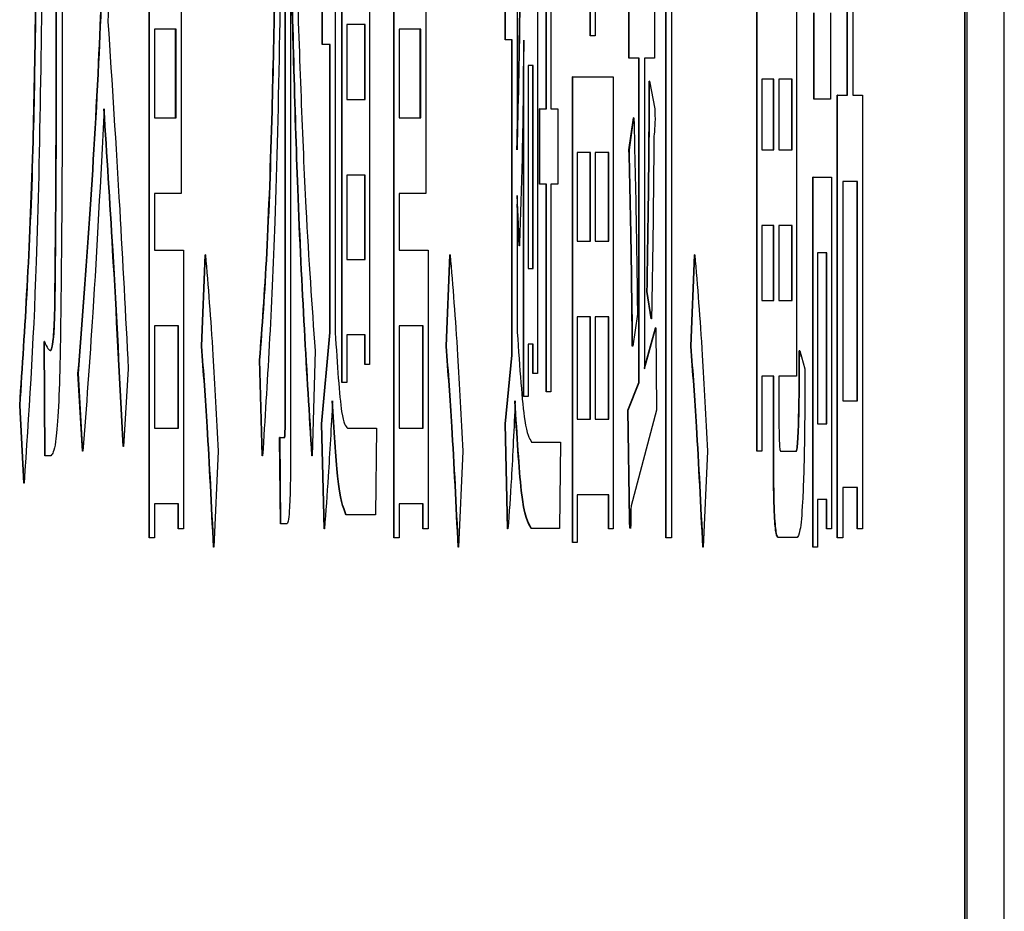
# Model space of a CAD drawing. Units: millimetres. Extents: x 9 to 586, y 15 to 411.
# Drawn here: x 480 to 481, y 143 to 144 of the extents above; entities that cross this region are included whole.
import ezdxf

# ---------------------------------------------------------------- set-up
doc = ezdxf.new("R2010")
doc.units = ezdxf.units.MM

msp = doc.modelspace()

# ---------------------------------------------------------------- linework, layer by layer
at = {"color": 7, "linetype": 'Continuous', "lineweight": 25}
for p, q in [((481.225028, 137.901296), (481.225028, 150.23463)), ((481.191344, 150.08463), (481.191344, 138.051296)), ((481.189265, 147.38463), (481.189265, 138.08463)), ((481.189598, 147.38463), (481.189598, 138.08463)), ((480.577413, 143.146364), (480.577413, 143.972627)), ((480.577746, 143.146364), (480.577746, 143.972627)), ((480.852228, 143.491669), (480.852228, 143.744252)), ((480.852561, 143.491669), (480.852561, 143.744252)), ((480.856631, 143.744252), (480.856631, 143.491669)), ((480.376655, 143.734203), (480.376655, 143.479336)), ((480.628482, 143.179251), (480.628482, 143.709539)), ((480.628815, 143.179251), (480.628815, 143.709539)), ((480.653541, 143.709539), (480.653541, 143.195693)), ((480.371228, 143.479336), (480.371228, 143.6408)), ((480.371561, 143.479336), (480.371561, 143.641026)), ((481.083638, 143.438228), (481.083638, 143.607075)), ((481.083971, 143.438228), (481.083971, 143.607075)), ((481.088553, 143.607075), (481.088553, 143.438228)), ((480.582328, 143.590327), (480.582328, 143.117589)), ((480.454998, 143.039486), (480.454998, 143.565662)), ((480.455331, 143.039486), (480.455331, 143.565662)), ((480.483794, 143.565662), (480.483794, 143.349619)), ((480.675302, 143.039486), (480.675302, 143.565662)), ((480.675634, 143.039486), (480.675634, 143.565662)), ((480.704098, 143.565662), (480.704098, 143.349619)), ((480.775621, 143.487862), (480.775621, 143.565662)), ((480.775954, 143.487862), (480.775954, 143.565662)), ((480.786497, 143.565662), (480.786497, 143.388899)), ((480.610824, 143.483751), (480.610824, 143.561552)), ((480.611157, 143.483751), (480.611157, 143.561552)), ((480.622559, 143.561552), (480.622559, 143.224469)), ((480.812427, 143.425896), (480.812427, 143.555157)), ((480.81276, 143.425896), (480.81276, 143.555157)), ((480.81683, 143.555157), (480.81683, 143.425896)), ((480.886848, 143.471419), (480.886848, 143.54922)), ((480.887181, 143.471419), (480.887181, 143.54922)), ((480.909987, 143.54922), (480.909987, 143.471419)), ((480.804783, 143.532776), (480.804783, 143.187473)), ((480.920349, 143.039486), (480.920349, 143.53308)), ((480.920681, 143.039486), (480.920681, 143.53308)), ((480.925261, 143.53308), (480.925261, 143.039486)), ((481.002181, 143.117589), (481.002181, 143.520444)), ((481.002514, 143.117589), (481.002514, 143.520444)), ((481.037996, 143.520444), (481.037996, 143.185188)), ((481.053582, 143.434422), (481.053582, 143.512223)), ((481.053915, 143.434422), (481.053915, 143.512223)), ((481.068546, 143.512223), (481.068546, 143.434422)), ((480.649468, 143.501717), (480.632885, 143.501717)), ((480.632885, 143.501717), (480.632885, 143.434118)), ((480.649135, 143.434118), (480.649135, 143.501717)), ((480.649468, 143.434118), (480.649468, 143.501717)), ((480.479212, 143.497606), (480.459913, 143.497606)), ((480.459913, 143.497606), (480.459913, 143.417675)), ((480.478879, 143.417675), (480.478879, 143.497606)), ((480.479212, 143.417675), (480.479212, 143.497606)), ((480.699516, 143.497606), (480.680216, 143.497606)), ((480.680216, 143.497606), (480.680216, 143.417675)), ((480.699183, 143.417675), (480.699183, 143.497606)), ((480.699516, 143.417675), (480.699516, 143.497606)), ((480.852561, 143.491669), (480.852228, 143.491669)), ((480.856631, 143.491669), (480.852561, 143.491669)), ((480.611157, 143.483751), (480.610824, 143.483751)), ((480.617977, 143.483751), (480.611157, 143.483751)), ((480.617644, 143.224469), (480.617644, 143.483751)), ((480.617977, 143.224469), (480.617977, 143.483751)), ((480.775954, 143.487862), (480.775621, 143.487862)), ((480.781914, 143.487862), (480.775954, 143.487862)), ((480.781582, 143.203915), (480.781582, 143.487862)), ((480.781914, 143.203915), (480.781914, 143.487862)), ((480.79232, 143.166919), (480.79232, 143.487557)), ((480.371561, 143.479336), (480.371228, 143.479336)), ((480.887181, 143.471419), (480.886848, 143.471419)), ((480.89637, 143.471419), (480.887181, 143.471419)), ((480.896037, 143.179251), (480.896037, 143.471419)), ((480.89637, 143.179251), (480.89637, 143.471419)), ((480.909987, 143.471419), (480.900952, 143.471419)), ((480.900952, 143.471419), (480.900952, 143.191583)), ((480.791988, 143.166919), (480.791988, 143.464334)), ((480.800712, 143.46472), (480.796393, 143.46472)), ((480.796393, 143.46472), (480.796393, 143.282019)), ((480.800379, 143.282019), (480.800379, 143.46472)), ((480.800712, 143.282019), (480.800712, 143.46472)), ((480.836093, 143.035374), (480.836093, 143.454672)), ((480.836425, 143.454672), (480.836093, 143.454672)), ((480.836425, 143.035374), (480.836425, 143.454672)), ((480.836425, 143.454672), (480.872983, 143.454672)), ((480.872983, 143.454672), (480.872983, 143.047706)), ((480.905683, 143.45056), (480.905351, 143.45056)), ((480.905683, 143.45056), (480.910203, 143.425896)), ((481.017494, 143.452388), (481.006584, 143.452388)), ((481.006584, 143.452388), (481.006584, 143.388899)), ((481.017162, 143.388899), (481.017162, 143.452388)), ((481.017494, 143.388899), (481.017494, 143.452388)), ((481.033923, 143.452388), (481.022076, 143.452388)), ((481.022076, 143.452388), (481.022076, 143.388899)), ((481.03359, 143.388899), (481.03359, 143.452388)), ((481.033923, 143.388899), (481.033923, 143.452388)), ((480.632885, 143.434118), (480.649468, 143.434118)), ((481.053915, 143.434422), (481.053582, 143.434422)), ((481.068546, 143.434422), (481.053915, 143.434422)), ((481.074603, 143.039486), (481.074603, 143.438228)), ((481.074936, 143.438228), (481.074603, 143.438228)), ((481.074936, 143.039486), (481.074936, 143.438228)), ((481.074936, 143.438228), (481.083971, 143.438228)), ((481.088553, 143.438228), (481.097374, 143.438228)), ((481.097374, 143.438228), (481.097374, 143.047706)), ((480.806603, 143.35784), (480.806603, 143.425896)), ((480.806936, 143.425896), (480.806603, 143.425896)), ((480.806936, 143.35784), (480.806936, 143.425896)), ((480.806936, 143.425896), (480.81276, 143.425896)), ((480.81683, 143.425896), (480.823071, 143.425896)), ((480.823071, 143.425896), (480.823071, 143.35784)), ((480.459913, 143.417675), (480.479212, 143.417675)), ((480.680216, 143.417675), (480.699516, 143.417675)), ((480.887064, 143.388899), (480.891152, 143.417675)), ((480.887397, 143.388899), (480.891485, 143.417675)), ((480.891485, 143.417675), (480.891152, 143.417675)), ((480.840496, 143.386616), (480.840496, 143.306685)), ((480.852561, 143.386616), (480.840496, 143.386616)), ((480.852228, 143.306685), (480.852228, 143.386616)), ((480.852561, 143.306685), (480.852561, 143.386616)), ((480.856631, 143.386616), (480.856631, 143.306685)), ((480.868912, 143.386616), (480.856631, 143.386616)), ((480.86858, 143.306685), (480.86858, 143.386616)), ((480.868912, 143.306685), (480.868912, 143.386616)), ((480.887397, 143.388899), (480.887064, 143.388899)), ((481.006584, 143.388899), (481.017494, 143.388899)), ((481.022076, 143.388899), (481.033923, 143.388899)), ((480.649468, 143.366062), (480.632885, 143.366062)), ((480.632885, 143.366062), (480.632885, 143.290241)), ((480.649135, 143.290241), (480.649135, 143.366062)), ((480.649468, 143.290241), (480.649468, 143.366062)), ((481.052524, 143.031264), (481.052524, 143.364235)), ((481.052857, 143.364235), (481.052524, 143.364235)), ((481.052857, 143.031264), (481.052857, 143.364235)), ((481.052857, 143.364235), (481.069407, 143.364235)), ((481.069407, 143.364235), (481.069407, 143.047706)), ((481.079518, 143.360428), (481.079518, 143.162808)), ((481.092792, 143.360428), (481.079518, 143.360428)), ((481.09246, 143.162808), (481.09246, 143.360428)), ((481.092792, 143.162808), (481.092792, 143.360428)), ((480.806936, 143.35784), (480.806603, 143.35784)), ((480.81276, 143.35784), (480.806936, 143.35784)), ((480.812427, 143.171029), (480.812427, 143.35784)), ((480.81276, 143.171029), (480.81276, 143.35784)), ((480.823071, 143.35784), (480.81683, 143.35784)), ((480.81683, 143.35784), (480.81683, 143.171029)), ((480.483794, 143.349619), (480.459913, 143.349619)), ((480.459913, 143.349619), (480.459913, 143.298463)), ((480.704098, 143.349619), (480.680216, 143.349619)), ((480.680216, 143.349619), (480.680216, 143.298463)), ((480.788434, 143.302573), (480.786497, 143.347792)), ((480.786497, 143.347792), (480.786497, 143.224469)), ((480.788101, 143.302573), (480.786497, 143.340019)), ((481.017494, 143.320843), (481.006584, 143.320843)), ((481.006584, 143.320843), (481.006584, 143.253244)), ((481.017162, 143.253244), (481.017162, 143.320843)), ((481.017494, 143.253244), (481.017494, 143.320843)), ((481.033923, 143.320843), (481.022076, 143.320843)), ((481.022076, 143.320843), (481.022076, 143.253244)), ((481.03359, 143.253244), (481.03359, 143.320843)), ((481.033923, 143.253244), (481.033923, 143.320843)), ((480.840496, 143.306685), (480.852561, 143.306685)), ((480.856631, 143.306685), (480.868912, 143.306685)), ((480.459913, 143.298463), (480.485945, 143.298463)), ((480.485945, 143.298463), (480.485945, 143.047706)), ((480.680216, 143.298463), (480.706249, 143.298463)), ((480.706249, 143.298463), (480.706249, 143.047706)), ((480.788434, 143.302573), (480.788101, 143.302573)), ((480.502177, 143.212137), (480.505406, 143.294353)), ((480.50251, 143.212137), (480.505739, 143.294353)), ((480.505739, 143.294353), (480.505406, 143.294353)), ((480.632885, 143.290241), (480.649468, 143.290241)), ((480.722481, 143.212137), (480.72571, 143.294353)), ((480.722814, 143.212137), (480.726043, 143.294353)), ((480.726043, 143.294353), (480.72571, 143.294353)), ((480.942785, 143.212137), (480.946013, 143.294353)), ((480.943118, 143.212137), (480.946346, 143.294353)), ((480.946346, 143.294353), (480.946013, 143.294353)), ((481.065334, 143.296179), (481.056928, 143.296179)), ((481.056928, 143.296179), (481.056928, 143.142254)), ((481.065002, 143.142254), (481.065002, 143.296179)), ((481.065334, 143.142254), (481.065334, 143.296179)), ((480.796393, 143.282019), (480.800712, 143.282019)), ((480.907072, 143.236802), (480.9032, 143.261466)), ((480.903533, 143.261466), (480.9032, 143.261466)), ((480.907405, 143.236802), (480.903533, 143.261466)), ((481.006584, 143.253244), (481.017494, 143.253244)), ((481.022076, 143.253244), (481.033923, 143.253244)), ((480.370414, 143.249134), (480.370081, 143.249134)), ((480.840496, 143.238629), (480.840496, 143.146364)), ((480.852561, 143.238629), (480.840496, 143.238629)), ((480.852228, 143.146364), (480.852228, 143.238629)), ((480.852561, 143.146364), (480.852561, 143.238629)), ((480.856631, 143.238629), (480.856631, 143.146364)), ((480.868912, 143.238629), (480.856631, 143.238629)), ((480.86858, 143.146364), (480.86858, 143.238629)), ((480.868912, 143.146364), (480.868912, 143.238629)), ((480.894711, 143.240912), (480.89041, 143.212137)), ((480.907405, 143.236802), (480.907072, 143.236802)), ((480.481363, 143.230407), (480.459913, 143.230407)), ((480.459913, 143.230407), (480.459913, 143.138144)), ((480.48103, 143.138144), (480.48103, 143.230407)), ((480.481363, 143.138144), (480.481363, 143.230407)), ((480.701667, 143.230407), (480.680216, 143.230407)), ((480.680216, 143.230407), (480.680216, 143.138144)), ((480.701334, 143.138144), (480.701334, 143.230407)), ((480.701667, 143.138144), (480.701667, 143.230407)), ((480.900952, 143.192775), (480.910946, 143.22858)), ((480.900952, 143.191583), (480.911279, 143.22858)), ((480.911279, 143.22858), (480.910946, 143.22858)), ((480.911279, 143.22858), (480.911708, 143.154586)), ((480.610179, 143.142254), (480.617644, 143.224469)), ((480.610511, 143.142254), (480.617977, 143.224469)), ((480.617977, 143.224469), (480.617644, 143.224469)), ((480.649468, 143.222185), (480.632885, 143.222185)), ((480.632885, 143.222185), (480.632885, 143.179251)), ((480.649135, 143.195693), (480.649135, 143.222185)), ((480.649468, 143.195693), (480.649468, 143.222185)), ((480.361046, 143.113479), (480.3604, 143.216248)), ((480.360733, 143.216248), (480.3604, 143.216248)), ((480.361379, 143.113479), (480.360733, 143.216248)), ((480.50251, 143.212137), (480.502177, 143.212137)), ((480.604489, 143.208027), (480.601906, 143.113479)), ((480.722814, 143.212137), (480.722481, 143.212137)), ((480.800712, 143.213963), (480.796393, 143.213963)), ((480.796393, 143.213963), (480.796393, 143.166919)), ((480.800379, 143.187473), (480.800379, 143.213963)), ((480.800712, 143.187473), (480.800712, 143.213963)), ((480.89041, 143.212137), (480.890077, 143.212137)), ((480.943118, 143.212137), (480.942785, 143.212137)), ((481.040792, 143.208027), (481.040459, 143.208027)), ((481.040792, 143.208027), (481.045526, 143.191583)), ((480.556825, 143.113479), (480.554458, 143.199805)), ((480.554791, 143.199805), (480.554458, 143.199805)), ((480.557158, 143.113479), (480.554791, 143.199805)), ((480.775621, 143.142254), (480.781582, 143.203915)), ((480.775954, 143.142254), (480.781914, 143.203915)), ((480.781914, 143.203915), (480.781582, 143.203915)), ((480.436247, 143.191583), (480.431946, 143.1217)), ((480.649468, 143.195693), (480.649135, 143.195693)), ((480.653541, 143.195693), (480.649468, 143.195693)), ((480.395038, 143.117589), (480.39095, 143.187473)), ((480.391283, 143.187473), (480.39095, 143.187473)), ((480.395371, 143.117589), (480.391283, 143.187473)), ((480.800712, 143.187473), (480.800379, 143.187473)), ((480.804783, 143.187473), (480.800712, 143.187473)), ((481.017494, 143.185188), (481.006584, 143.185188)), ((481.006584, 143.185188), (481.006584, 143.117589)), ((481.017162, 143.109368), (481.017162, 143.185188)), ((481.017494, 143.109368), (481.017494, 143.185188)), ((481.037996, 143.185188), (481.022076, 143.185188)), ((481.022076, 143.185188), (481.022076, 143.150476)), ((480.628815, 143.179251), (480.628482, 143.179251)), ((480.632885, 143.179251), (480.628815, 143.179251)), ((480.885989, 143.154586), (480.896037, 143.179251)), ((480.886322, 143.154586), (480.89637, 143.179251)), ((480.89637, 143.179251), (480.896037, 143.179251)), ((480.79232, 143.166919), (480.791988, 143.166919)), ((480.796393, 143.166919), (480.79232, 143.166919)), ((480.81276, 143.171029), (480.812427, 143.171029)), ((480.81683, 143.171029), (480.81276, 143.171029)), ((480.342114, 143.088815), (480.338456, 143.158697)), ((480.338789, 143.158697), (480.338456, 143.158697)), ((480.342447, 143.088815), (480.338789, 143.158697)), ((481.079518, 143.162808), (481.092792, 143.162808)), ((480.577746, 143.146364), (480.577413, 143.146364)), ((480.840496, 143.146364), (480.852561, 143.146364)), ((480.856631, 143.146364), (480.868912, 143.146364)), ((480.887494, 143.055928), (480.885989, 143.154586)), ((480.886322, 143.154586), (480.885989, 143.154586)), ((480.887827, 143.055928), (480.886322, 143.154586)), ((480.911708, 143.154586), (480.888902, 143.06826)), ((480.459913, 143.138144), (480.481363, 143.138144)), ((480.612545, 143.047706), (480.610179, 143.142254)), ((480.610511, 143.142254), (480.610179, 143.142254)), ((480.612878, 143.047706), (480.610511, 143.142254)), ((480.633747, 143.138144), (480.65978, 143.138144)), ((480.65978, 143.138144), (480.658918, 143.060344)), ((480.680216, 143.138144), (480.701667, 143.138144)), ((480.777774, 143.047706), (480.775621, 143.142254)), ((480.775954, 143.142254), (480.775621, 143.142254)), ((480.778107, 143.047706), (480.775954, 143.142254)), ((481.056928, 143.142254), (481.065334, 143.142254)), ((480.57339, 143.052122), (480.572528, 143.129922)), ((480.572861, 143.129922), (480.572528, 143.129922)), ((480.573723, 143.052122), (480.572861, 143.129922)), ((480.572861, 143.129922), (480.577165, 143.129922)), ((480.431946, 143.1217), (480.431613, 143.1217)), ((480.799406, 143.125811), (480.825438, 143.125811)), ((480.825438, 143.125811), (480.824576, 143.048012)), ((480.361379, 143.113479), (480.361046, 143.113479)), ((480.366542, 143.113479), (480.361379, 143.113479)), ((480.395371, 143.117589), (480.395038, 143.117589)), ((480.517141, 143.117589), (480.513269, 143.031264)), ((480.557158, 143.113479), (480.556825, 143.113479)), ((480.601906, 143.113479), (480.601573, 143.113479)), ((480.737444, 143.117589), (480.733573, 143.031264)), ((480.957748, 143.117589), (480.953876, 143.031264)), ((481.002514, 143.117589), (481.002181, 143.117589)), ((481.006584, 143.117589), (481.002514, 143.117589)), ((481.023581, 143.117589), (481.03778, 143.117589)), ((481.017494, 143.109368), (481.017162, 143.109368)), ((480.342447, 143.088815), (480.342114, 143.088815)), ((481.092792, 143.085008), (481.079518, 143.085008)), ((481.079518, 143.085008), (481.079518, 143.039486)), ((481.09246, 143.047706), (481.09246, 143.085008)), ((481.092792, 143.047706), (481.092792, 143.085008)), ((480.868912, 143.078309), (480.840496, 143.078309)), ((480.840496, 143.078309), (480.840496, 143.035374)), ((480.86858, 143.047706), (480.86858, 143.078309)), ((480.868912, 143.047706), (480.868912, 143.078309)), ((480.481363, 143.070088), (480.459913, 143.070088)), ((480.459913, 143.070088), (480.459913, 143.039486)), ((480.48103, 143.047706), (480.48103, 143.070088)), ((480.481363, 143.047706), (480.481363, 143.070088)), ((480.701667, 143.070088), (480.680216, 143.070088)), ((480.680216, 143.070088), (480.680216, 143.039486)), ((480.701334, 143.047706), (480.701334, 143.070088)), ((480.701667, 143.047706), (480.701667, 143.070088)), ((481.065334, 143.074198), (481.056928, 143.074198)), ((481.056928, 143.074198), (481.056928, 143.031264)), ((481.065002, 143.047706), (481.065002, 143.074198)), ((481.065334, 143.047706), (481.065334, 143.074198)), ((480.632456, 143.060344), (480.632123, 143.060344)), ((480.658918, 143.060344), (480.632456, 143.060344)), ((480.573723, 143.052122), (480.57339, 143.052122)), ((480.578886, 143.052122), (480.573723, 143.052122)), ((480.887827, 143.055928), (480.887494, 143.055928)), ((480.481363, 143.047706), (480.48103, 143.047706)), ((480.485945, 143.047706), (480.481363, 143.047706)), ((480.612878, 143.047706), (480.612545, 143.047706)), ((480.701667, 143.047706), (480.701334, 143.047706)), ((480.706249, 143.047706), (480.701667, 143.047706)), ((480.778107, 143.047706), (480.777774, 143.047706)), ((480.799406, 143.048012), (480.799073, 143.048012)), ((480.824576, 143.048012), (480.799406, 143.048012)), ((480.868912, 143.047706), (480.86858, 143.047706)), ((480.872983, 143.047706), (480.868912, 143.047706)), ((481.021644, 143.03979), (481.021311, 143.03979)), ((481.038425, 143.03979), (481.021644, 143.03979)), ((481.065334, 143.047706), (481.065002, 143.047706)), ((481.069407, 143.047706), (481.065334, 143.047706)), ((481.092792, 143.047706), (481.09246, 143.047706)), ((481.097374, 143.047706), (481.092792, 143.047706)), ((480.455331, 143.039486), (480.454998, 143.039486)), ((480.459913, 143.039486), (480.455331, 143.039486)), ((480.513269, 143.031264), (480.512936, 143.031264)), ((480.675634, 143.039486), (480.675302, 143.039486)), ((480.680216, 143.039486), (480.675634, 143.039486)), ((480.733573, 143.031264), (480.73324, 143.031264)), ((480.836425, 143.035374), (480.836093, 143.035374)), ((480.840496, 143.035374), (480.836425, 143.035374)), ((480.920681, 143.039486), (480.920349, 143.039486)), ((480.925261, 143.039486), (480.920681, 143.039486)), ((480.953876, 143.031264), (480.953543, 143.031264)), ((481.052857, 143.031264), (481.052524, 143.031264)), ((481.056928, 143.031264), (481.052857, 143.031264)), ((481.074936, 143.039486), (481.074603, 143.039486)), ((481.079518, 143.039486), (481.074936, 143.039486))]:
    msp.add_line(p, q, dxfattribs=at)
for points, knots in [([(480.39095, 143.187473), (480.397573, 143.27259), (480.409381, 143.424331), (480.416905, 143.653943), (480.420209, 143.754758)], [0, 0, 0, 0, 0.5609377, 1, 1, 1, 1]), ([(480.391283, 143.187473), (480.397906, 143.27259), (480.409713, 143.424331), (480.417239, 143.653943), (480.420544, 143.754758)], [0, 0, 0, 0, 0.5609377, 1, 1, 1, 1]), ([(480.426566, 143.754758), (480.425069, 143.706583), (480.422395, 143.620557), (480.419316, 143.539615), (480.417961, 143.504001)], [0, 0, 0, 0, 0.5600004, 1, 1, 1, 1]), ([(480.575014, 143.680763), (480.573414, 143.553667), (480.570558, 143.326791), (480.561251, 143.178637), (480.557158, 143.113479)], [0, 0, 0, 0, 0.5602031, 1, 1, 1, 1]), ([(480.554458, 143.199805), (480.556725, 143.229613), (480.56126, 143.289252), (480.566906, 143.446686), (480.568794, 143.576863), (480.569948, 143.656404)], [0, 0, 0, 0, 0.2798945, 0.560004, 1, 1, 1, 1]), ([(480.554791, 143.199805), (480.557058, 143.229613), (480.561593, 143.289252), (480.567239, 143.446686), (480.569127, 143.576863), (480.570281, 143.656404)], [0, 0, 0, 0, 0.2798945, 0.560004, 1, 1, 1, 1]), ([(480.338456, 143.158697), (480.343065, 143.228132), (480.351295, 143.352118), (480.353186, 143.547042), (480.354018, 143.632804)], [0, 0, 0, 0, 0.560022, 1, 1, 1, 1]), ([(480.338789, 143.158697), (480.343398, 143.228132), (480.351628, 143.352117), (480.353519, 143.547042), (480.35435, 143.632804)], [0, 0, 0, 0, 0.5600233, 1, 1, 1, 1]), ([(480.359442, 143.632804), (480.358113, 143.509213), (480.355733, 143.287919), (480.346516, 143.149797), (480.342447, 143.088815)], [0, 0, 0, 0, 0.5584942, 1, 1, 1, 1]), ([(480.786164, 143.388899), (480.787159, 143.429097), (480.788937, 143.500955), (480.789114, 143.580115), (480.789191, 143.614991)], [0, 0, 0, 0, 0.5594184, 1, 1, 1, 1]), ([(480.786497, 143.388899), (480.787492, 143.429097), (480.78927, 143.500955), (480.789446, 143.580115), (480.789524, 143.614991)], [0, 0, 0, 0, 0.5594184, 1, 1, 1, 1]), ([(480.601573, 143.113479), (480.596936, 143.188084), (480.588644, 143.321502), (480.58403, 143.50808), (480.581995, 143.590327)], [0, 0, 0, 0, 0.559183, 1, 1, 1, 1]), ([(480.601906, 143.113479), (480.597271, 143.188084), (480.588981, 143.321502), (480.584364, 143.50808), (480.582328, 143.590327)], [0, 0, 0, 0, 0.5591829, 1, 1, 1, 1]), ([(480.587921, 143.545108), (480.590439, 143.471628), (480.594939, 143.340354), (480.601569, 143.248476), (480.604489, 143.208027)], [0, 0, 0, 0, 0.5597478, 1, 1, 1, 1]), ([(480.417961, 143.504001), (480.421531, 143.449017), (480.427907, 143.350824), (480.433699, 143.240243), (480.436247, 143.191583)], [0, 0, 0, 0, 0.5599591, 1, 1, 1, 1]), ([(480.79232, 143.487557), (480.791934, 143.450318), (480.791244, 143.383802), (480.789292, 143.327399), (480.788434, 143.302573)], [0, 0, 0, 0, 0.559858, 1, 1, 1, 1]), ([(480.370081, 143.249134), (480.370497, 143.291723), (480.371242, 143.367852), (480.371233, 143.445241), (480.371228, 143.479336)], [0, 0, 0, 0, 0.5594291, 1, 1, 1, 1]), ([(480.370414, 143.249134), (480.37083, 143.291723), (480.371574, 143.367853), (480.371565, 143.445241), (480.371561, 143.479336)], [0, 0, 0, 0, 0.5594274, 1, 1, 1, 1]), ([(480.376655, 143.479336), (480.376658, 143.425332), (480.376664, 143.329018), (480.375312, 143.236386), (480.374718, 143.195693)], [0, 0, 0, 0, 0.560707, 1, 1, 1, 1]), ([(480.9032, 143.261466), (480.903792, 143.295995), (480.904851, 143.35767), (480.905198, 143.422171), (480.905351, 143.45056)], [0, 0, 0, 0, 0.5598637, 1, 1, 1, 1]), ([(480.903533, 143.261466), (480.904125, 143.295995), (480.905184, 143.35767), (480.905531, 143.422171), (480.905683, 143.45056)], [0, 0, 0, 0, 0.5598637, 1, 1, 1, 1]), ([(480.414519, 143.425896), (480.411204, 143.362407), (480.405283, 143.249016), (480.3984, 143.157753), (480.395371, 143.117589)], [0, 0, 0, 0, 0.5599108, 1, 1, 1, 1]), ([(480.431613, 143.1217), (480.428523, 143.181927), (480.423006, 143.289472), (480.416881, 143.384212), (480.414186, 143.425896)], [0, 0, 0, 0, 0.5600108, 1, 1, 1, 1]), ([(480.431946, 143.1217), (480.428856, 143.181927), (480.423339, 143.289475), (480.417214, 143.384212), (480.414519, 143.425896)], [0, 0, 0, 0, 0.5600026, 1, 1, 1, 1]), ([(480.910203, 143.425896), (480.910264, 143.42494), (480.910386, 143.423031), (480.910495, 143.419724), (480.910521, 143.416682), (480.910489, 143.413643), (480.910222, 143.406853), (480.909853, 143.403729), (480.909558, 143.401231)], [0, 0, 0, 0, 0.1253864, 0.2504065, 0.3133195, 0.376277, 0.5012471, 1, 1, 1, 1]), ([(480.891485, 143.417675), (480.892241, 143.385693), (480.893592, 143.32856), (480.894369, 143.267703), (480.894711, 143.240912)], [0, 0, 0, 0, 0.5597701, 1, 1, 1, 1]), ([(480.909558, 143.401231), (480.909265, 143.370009), (480.908742, 143.314249), (480.907813, 143.260468), (480.907405, 143.236802)], [0, 0, 0, 0, 0.5599548, 1, 1, 1, 1]), ([(480.890077, 143.212137), (480.889682, 143.246191), (480.888975, 143.307011), (480.887648, 143.363875), (480.887064, 143.388899)], [0, 0, 0, 0, 0.5599147, 1, 1, 1, 1]), ([(480.89041, 143.212137), (480.890014, 143.246191), (480.889308, 143.30701), (480.887981, 143.363874), (480.887397, 143.388899)], [0, 0, 0, 0, 0.559919, 1, 1, 1, 1]), ([(480.505739, 143.294353), (480.508068, 143.265995), (480.512226, 143.215357), (480.515639, 143.147462), (480.517141, 143.117589)], [0, 0, 0, 0, 0.5600064, 1, 1, 1, 1]), ([(480.726043, 143.294353), (480.728371, 143.265995), (480.73253, 143.215357), (480.735943, 143.147462), (480.737444, 143.117589)], [0, 0, 0, 0, 0.5600064, 1, 1, 1, 1]), ([(480.946346, 143.294353), (480.948675, 143.265995), (480.952834, 143.215357), (480.956247, 143.147462), (480.957748, 143.117589)], [0, 0, 0, 0, 0.5600064, 1, 1, 1, 1]), ([(480.365993, 143.208027), (480.366929, 143.209305), (480.368235, 143.211089), (480.369583, 143.230602), (480.369915, 143.242954), (480.370081, 143.249134)], [0, 0, 0, 0, 0.5585994, 0.7791684, 1, 1, 1, 1]), ([(480.366328, 143.208027), (480.367263, 143.209305), (480.368568, 143.211089), (480.369916, 143.230602), (480.370248, 143.242954), (480.370414, 143.249134)], [0, 0, 0, 0, 0.5585988, 0.7791681, 1, 1, 1, 1]), ([(480.622559, 143.224469), (480.624394, 143.195863), (480.627682, 143.144611), (480.631889, 143.140126), (480.633747, 143.138144)], [0, 0, 0, 0, 0.5581385, 1, 1, 1, 1]), ([(480.786497, 143.224469), (480.788648, 143.192975), (480.792494, 143.136681), (480.797292, 143.129135), (480.799406, 143.125811)], [0, 0, 0, 0, 0.5594462, 1, 1, 1, 1]), ([(480.360733, 143.216248), (480.361774, 143.21381), (480.363633, 143.209456), (480.365505, 143.208463), (480.366328, 143.208027)], [0, 0, 0, 0, 0.5600035, 1, 1, 1, 1]), ([(480.512936, 143.031264), (480.511098, 143.068783), (480.507817, 143.135782), (480.503901, 143.188806), (480.502177, 143.212137)], [0, 0, 0, 0, 0.559989, 1, 1, 1, 1]), ([(480.513269, 143.031264), (480.511431, 143.068783), (480.508149, 143.135782), (480.504233, 143.188806), (480.50251, 143.212137)], [0, 0, 0, 0, 0.559989, 1, 1, 1, 1]), ([(480.73324, 143.031264), (480.731402, 143.068783), (480.72812, 143.135782), (480.724204, 143.188806), (480.722481, 143.212137)], [0, 0, 0, 0, 0.559989, 1, 1, 1, 1]), ([(480.733573, 143.031264), (480.731735, 143.068783), (480.728453, 143.135782), (480.724537, 143.188806), (480.722814, 143.212137)], [0, 0, 0, 0, 0.559989, 1, 1, 1, 1]), ([(480.953543, 143.031264), (480.951706, 143.068783), (480.948424, 143.135782), (480.944508, 143.188806), (480.942785, 143.212137)], [0, 0, 0, 0, 0.559989, 1, 1, 1, 1]), ([(480.953876, 143.031264), (480.952039, 143.068782), (480.948757, 143.13578), (480.944841, 143.188805), (480.943118, 143.212137)], [0, 0, 0, 0, 0.5599959, 1, 1, 1, 1]), ([(481.037447, 143.117589), (481.037709, 143.117896), (481.038234, 143.11851), (481.039186, 143.12776), (481.040256, 143.157826), (481.040378, 143.187928), (481.040459, 143.208027)], [0, 0, 0, 0, 0.1254546, 0.2510156, 0.4999183, 1, 1, 1, 1]), ([(481.03778, 143.117589), (481.038042, 143.117896), (481.038566, 143.11851), (481.039519, 143.12776), (481.040589, 143.157826), (481.040711, 143.187928), (481.040792, 143.208027)], [0, 0, 0, 0, 0.1254546, 0.2510156, 0.4999183, 1, 1, 1, 1]), ([(480.374718, 143.195693), (480.37425, 143.180461), (480.373314, 143.149989), (480.370347, 143.118106), (480.367986, 143.115234), (480.366542, 143.113479)], [0, 0, 0, 0, 0.2798154, 0.5597787, 1, 1, 1, 1]), ([(481.045526, 143.191583), (481.045442, 143.169978), (481.045274, 143.126945), (481.043732, 143.071216), (481.041102, 143.042775), (481.039319, 143.040787), (481.038425, 143.03979)], [0, 0, 0, 0, 0.281046, 0.5597767, 0.779318, 1, 1, 1, 1]), ([(480.620192, 143.162808), (480.618905, 143.139505), (480.616606, 143.097903), (480.614017, 143.063041), (480.612878, 143.047706)], [0, 0, 0, 0, 0.5601398, 1, 1, 1, 1]), ([(480.632123, 143.060344), (480.629541, 143.067141), (480.624918, 143.079313), (480.621409, 143.137236), (480.619859, 143.162808)], [0, 0, 0, 0, 0.5585137, 1, 1, 1, 1]), ([(480.632456, 143.060344), (480.629874, 143.067141), (480.625251, 143.079313), (480.621742, 143.137236), (480.620192, 143.162808)], [0, 0, 0, 0, 0.5585137, 1, 1, 1, 1]), ([(480.784559, 143.162808), (480.783493, 143.138432), (480.781588, 143.094899), (480.779171, 143.062128), (480.778107, 143.047706)], [0, 0, 0, 0, 0.5599265, 1, 1, 1, 1]), ([(480.799073, 143.048012), (480.79593, 143.053026), (480.790314, 143.061984), (480.786087, 143.131989), (480.784227, 143.162808)], [0, 0, 0, 0, 0.5597607, 1, 1, 1, 1]), ([(480.799406, 143.048012), (480.796262, 143.053026), (480.790646, 143.061984), (480.78642, 143.131989), (480.784559, 143.162808)], [0, 0, 0, 0, 0.5597607, 1, 1, 1, 1]), ([(480.576832, 143.129922), (480.576932, 143.130149), (480.577081, 143.130492), (480.577235, 143.132949), (480.577397, 143.137729), (480.577406, 143.14253), (480.577413, 143.146364)], [0, 0, 0, 0, 0.2492814, 0.3754097, 0.5012747, 1, 1, 1, 1]), ([(480.577165, 143.129922), (480.577264, 143.130149), (480.577414, 143.130492), (480.577568, 143.132949), (480.57773, 143.137729), (480.577739, 143.14253), (480.577746, 143.146364)], [0, 0, 0, 0, 0.2492814, 0.3754097, 0.5012747, 1, 1, 1, 1]), ([(481.022076, 143.150476), (481.022088, 143.145816), (481.022111, 143.136527), (481.022431, 143.124236), (481.023005, 143.118285), (481.023389, 143.117821), (481.023581, 143.117589)], [0, 0, 0, 0, 0.2808837, 0.5598308, 0.7795981, 1, 1, 1, 1]), ([(480.582328, 143.117589), (480.582299, 143.107603), (480.582242, 143.087719), (480.581377, 143.063376), (480.580108, 143.0533), (480.579294, 143.052515), (480.578886, 143.052122)], [0, 0, 0, 0, 0.2806839, 0.558927, 0.7790399, 1, 1, 1, 1]), ([(481.021311, 143.03979), (481.020723, 143.040339), (481.019549, 143.041433), (481.018003, 143.056294), (481.017245, 143.08277), (481.017189, 143.100491), (481.017162, 143.109368)], [0, 0, 0, 0, 0.2808583, 0.5595821, 0.7793791, 1, 1, 1, 1]), ([(481.021644, 143.03979), (481.021055, 143.040339), (481.019882, 143.041432), (481.018335, 143.056295), (481.017578, 143.08277), (481.017522, 143.100491), (481.017494, 143.109368)], [0, 0, 0, 0, 0.2808781, 0.5595832, 0.7793796, 1, 1, 1, 1]), ([(480.888902, 143.06826), (480.888869, 143.064333), (480.888823, 143.05886), (480.888702, 143.052285), (480.888577, 143.049079), (480.888448, 143.048036), (480.888317, 143.047928), (480.888081, 143.050135), (480.887934, 143.05349), (480.887827, 143.055928)], [0, 0, 0, 0, 0.3147465, 0.4386873, 0.5618852, 0.6092019, 0.6562378, 0.7502623, 1, 1, 1, 1]), ([(480.887973, 143.048398), (480.88793, 143.048688), (480.887731, 143.050026), (480.887598, 143.053336), (480.887494, 143.055928)], [0, 0, 0, 0, 0.2169859, 1, 1, 1, 1])]:
    msp.add_open_spline(points, degree=3, knots=knots, dxfattribs=at)

doc.saveas('drawing.dxf')
